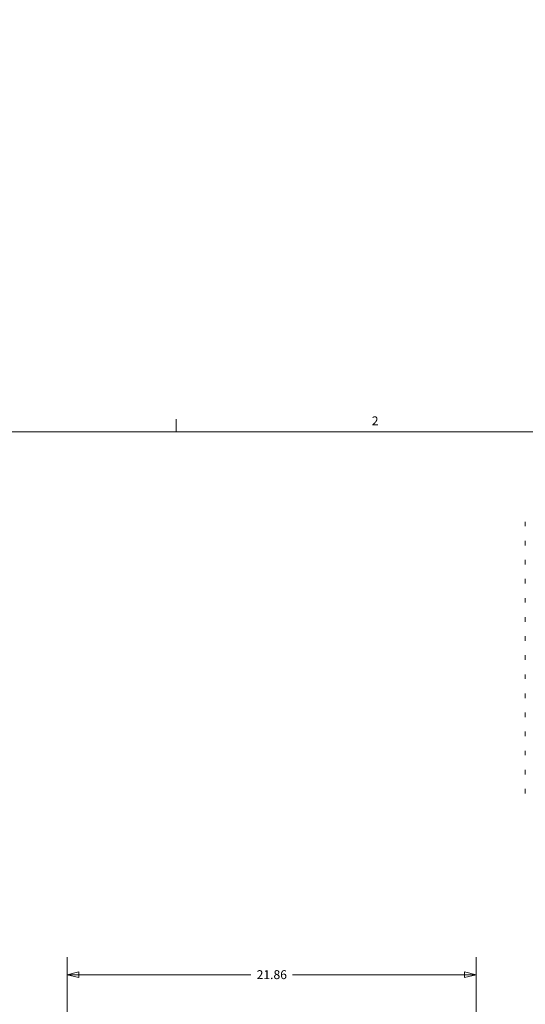
# Model space of a CAD drawing. Units: inches. Extents: x -374 to 640, y -945 to 1059.
# Drawn here: x 119 to 146, y 74 to 127 of the extents above; entities that cross this region are included whole.
import ezdxf

# ---------------------------------------------------------------- set-up
doc = ezdxf.new("R2010")
doc.units = ezdxf.units.IN
doc.header["$LTSCALE"] = 5
doc.header["$MEASUREMENT"] = 0
for name, color, linetype, lineweight in [('Border (ANSI)', 7, 'Continuous', 9), ('Dimension (ANSI)', 7, 'Continuous', 9), ('Visible (ANSI)', 7, 'Continuous', 18), ('Visible Narrow (ANSI)', 7, 'Continuous', 5)]:
    doc.layers.add(name, color=color, linetype=linetype, lineweight=lineweight)
doc.styles.add('Note Text (ANSI)', font='arial.ttf')
doc.dimstyles.new('.XX', dxfattribs={"dimscale": 5, "dimtxt": 0.095, "dimasz": 0.125, "dimexe": 0.1875, "dimexo": 0.0625, "dimgap": 0.0625, "dimtad": 0, "dimtih": 1, "dimtoh": 1, "dimrnd": 1e-08, "dimzin": 0, "dimdsep": 46, "dimtxsty": 'Note Text (ANSI)', "dimblk": 'Filled-1', "dimcen": 0.09, "dimdle": 0.45, "dimclrd": 256, "dimclre": 256, "dimclrt": 256, "dimadec": 0, "dimazin": 1, "dimtfac": 1.263158, "dimtofl": 0, "dimtmove": 0, "dimatfit": 3, "dimfxl": 1, "dimtolj": 1, "dimtzin": 4, "dimlwd": -1, "dimlwe": -1, "dimarcsym": 0})

# ---------------------------------------------------------------- blocks, each defined once
blk = doc.blocks.new('Borders Default Border')
at = {"layer": 'Border (ANSI)'}
blk.add_line((25.5, 21), (25.5, 21.135), dxfattribs=at)
at = {"layer": 'Border (ANSI)', "flags": 128}
blk.add_lwpolyline([(0.5, 1), (0.5, 21), (33.5, 21), (33.5, 1), (0.5, 1)], dxfattribs=at)
at = {"layer": 'Border (ANSI)', "insert": (27.592, 21.04), "char_height": 0.095, "attachment_point": 7, "style": 'Note Text (ANSI)'}
blk.add_mtext('2', dxfattribs=at)
blk = doc.blocks.new('Filled-1')
at = {"color": 0}
for p, q in [((0, 0), (-1, 0.25)), ((-1, 0.25), (-1, -0.25)), ((-1, 0), (0, 0)), ((-1, -0.25), (0, 0))]:
    blk.add_line(p, q, dxfattribs=at)
at = {"color": 0, "flags": 128}
blk.add_lwpolyline([(-1, -0.25), (0, 0), (-1, 0.25), (-1, -0.25)], dxfattribs=at)
at = {"color": 0}
blk.add_solid([(-1, -0.25), (0, 0), (-1, 0.25), (-1, -0.25)], dxfattribs=at)
blk = doc.blocks.new('*D62')
at = {"layer": 'Defpoints', "color": 0, "transparency": 16777216}
for p in [(121.68, 75.959), (121.68, 70.26), (143.545, 69.973)]:
    blk.add_point(p, dxfattribs=at)
at = {"layer": 'Dimension (ANSI)', "transparency": 16777216}
for p, q in [((121.68, 70.572), (121.68, 76.896)), ((143.545, 70.285), (143.545, 76.896)), ((122.305, 75.959), (131.495, 75.959)), ((142.92, 75.959), (133.73, 75.959))]:
    blk.add_line(p, q, dxfattribs=at)
at = {"layer": 'Dimension (ANSI)', "transparency": 16777216, "xscale": 0.625, "yscale": 0.625, "zscale": 0.625, "rotation": 180}
blk.add_blockref('Filled-1', (121.68, 75.959), dxfattribs=at)
at = {"layer": 'Dimension (ANSI)', "transparency": 16777216, "xscale": 0.625, "yscale": 0.625, "zscale": 0.625}
blk.add_blockref('Filled-1', (143.545, 75.959), dxfattribs=at)
at = {"layer": 'Dimension (ANSI)', "transparency": 16777216, "insert": (131.807, 76.201), "char_height": 0.475, "attachment_point": 1, "style": 'Note Text (ANSI)'}
blk.add_mtext('\\A1;21.86', dxfattribs=at)

msp = doc.modelspace()

# ---------------------------------------------------------------- linework, layer by layer
at = {"layer": 'Visible (ANSI)'}
for p, q in [((146.16252, 100.18779), (146.16252, 99.94226)), ((146.16252, 99.16717), (146.16252, 98.92164)), ((146.16252, 98.14655), (146.16252, 97.90102)), ((146.16252, 97.12593), (146.16252, 96.8804)), ((146.16252, 96.10531), (146.16252, 95.85977)), ((146.16252, 95.08468), (146.16252, 94.83915)), ((146.16252, 94.06406), (146.16252, 93.81853)), ((146.16252, 93.04344), (146.16252, 92.79791)), ((146.16252, 92.02282), (146.16252, 91.77729)), ((146.16252, 91.0022), (146.16252, 90.75667)), ((146.16252, 89.98158), (146.16252, 89.73605)), ((146.16252, 88.96096), (146.16252, 88.71543)), ((146.16252, 87.94034), (146.16252, 87.69481)), ((146.16252, 86.91972), (146.16252, 86.67419)), ((146.16252, 85.8991), (146.16252, 85.65357))]:
    msp.add_line(p, q, dxfattribs=at)
at = {"layer": 'Visible Narrow (ANSI)'}
for start, end in [(269.3079848, 269.3079849), (269.3364756, 269.3364757), (270.0142531, 270.0142532)]:
    msp.add_arc((132.61238, 552.0832), 507.11098, start, end, dxfattribs=at)

# ---------------------------------------------------------------- block references
at = {"xscale": 5, "yscale": 5, "zscale": 5}
msp.add_blockref('Borders Default Border', (0, 0), dxfattribs=at)

# ---------------------------------------------------------------- dimensions: what is measured, and where the dimension line sits
at = {"layer": 'Dimension (ANSI)'}
dim = msp.add_linear_dim(base=(121.6798811722, 75.9585545072), p1=(143.5448811722, 69.9725732372), p2=(121.6798811722, 70.2599765449), angle=180, dimstyle='.XX', override={"dimgap": 0.0625, "dimtih": 0, "dimtoh": 0, "dimdec": 2, "dimtol": 0, "dimlim": 0, "dimtp": 0, "dimtm": 0, "dimtdec": 2, "dimatfit": 1}, dxfattribs=at)
dim.commit()
dim.dimension.update_dxf_attribs({"geometry": '*D62', "text_midpoint": (132.6123811722, 75.9585545072), "dimtype": 160})

doc.saveas('drawing.dxf')
